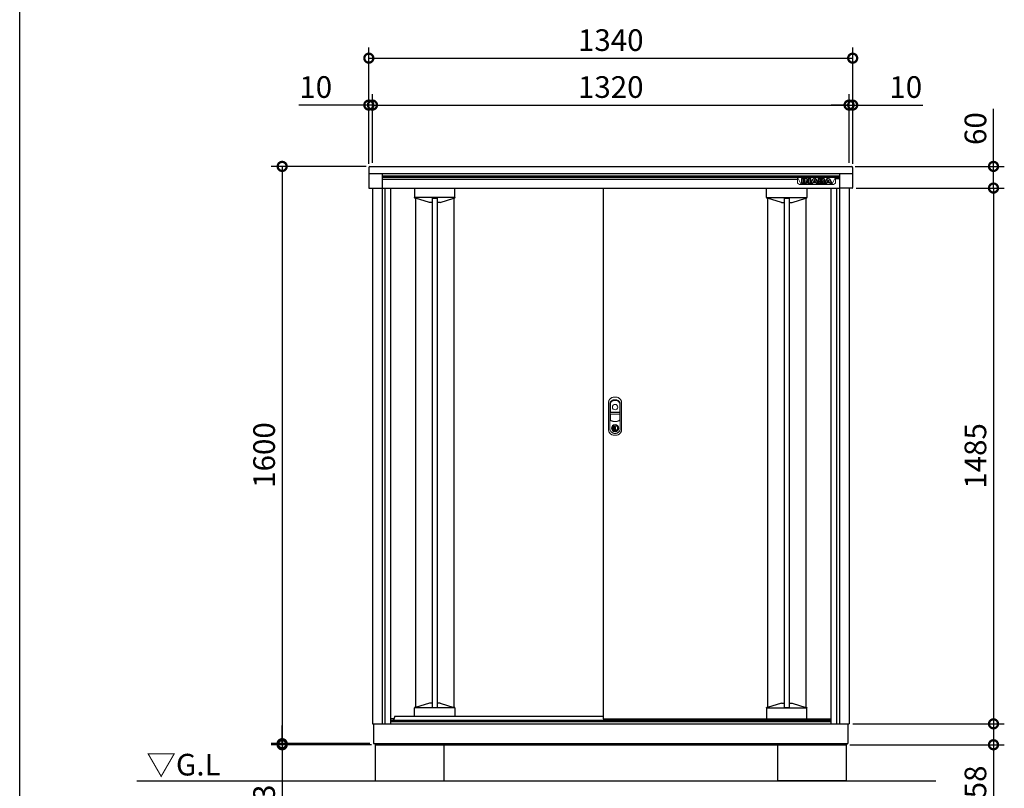
# Model space of a CAD drawing. Extents: x 70 to 8115, y 43 to 5713.
# Drawn here: x 70 to 2797, y 2027 to 4157 of the extents above; entities that cross this region are included whole.
import ezdxf

# ---------------------------------------------------------------- set-up
doc = ezdxf.new("R2010")
doc.units = 0
doc.header["$LTSCALE"] = 20
doc.header["$PDMODE"] = 3
doc.header["$PDSIZE"] = 2
doc.layers.get('0').update_dxf_attribs({"linetype": 'CONTINUOUS'})
doc.layers.get('DEFPOINTS').update_dxf_attribs({"linetype": 'CONTINUOUS'})
for name, color, linetype in [('仕様書枠', 230, 'CONTINUOUS'), ('寸法', 4, 'CONTINUOUS'), ('細線', 5, 'CONTINUOUS'), ('部品', 7, 'CONTINUOUS'), ('部品1', 7, 'CONTINUOUS'), ('Ｇ．Ｌ', 30, 'CONTINUOUS')]:
    doc.layers.add(name, color=color, linetype=linetype)
doc.styles.add('STYLE1', font='isocp.shx', dxfattribs={"bigfont": 'bigfont.shx'})
doc.styles.add('STYLE2', font='MS PGothic.ttf')
doc.dimstyles.new('INABA_S20G', dxfattribs={"dimscale": 20, "dimtxt": 3, "dimasz": 2.5, "dimexe": 1.5, "dimexo": 0.5, "dimgap": 1, "dimtad": 3, "dimdec": 1, "dimdsep": 46, "dimtxsty": 'STYLE1', "dimblk1": 'DOTSMALL', "dimblk2": 'DOTSMALL', "dimsah": 1, "dimcen": 0, "dimclrt": 7, "dimadec": 0, "dimazin": 0, "dimtfac": 1, "dimtdec": 4, "dimtix": 1, "dimtmove": 0, "dimatfit": 3, "dimldrblk": 'DOTSMALL', "dimfxl": 1, "dimtolj": 1, "dimtzin": 0, "dimarcsym": 0})

# ---------------------------------------------------------------- blocks, each defined once
blk = doc.blocks.new('_DOTSMALL')
at = {"color": 0, "linetype": 'ByBlock', "ltscale": 50, "const_width": 0.5}
blk.add_lwpolyline([(-0.0625, 0, 1), (0.0625, 0, 1)], format="xyb", close=True, dxfattribs=at)
blk = doc.blocks.new('*D48')
at = {"layer": 'DEFPOINTS', "color": 0, "linetype": 'Continuous', "ltscale": 2}
for p in [(2376.9, 4050.4), (1036.9, 3747.4), (2376.9, 3747.4)]:
    blk.add_point(p, dxfattribs=at)
at = {"layer": '寸法', "color": 0, "linetype": 'Continuous', "lineweight": -2, "ltscale": 2}
for p, q in [((1036.9, 3757.4), (1036.9, 4080.4)), ((2376.9, 3757.4), (2376.9, 4080.4)), ((1036.9, 4050.4), (2376.9, 4050.4))]:
    blk.add_line(p, q, dxfattribs=at)
at = {"layer": '寸法', "color": 0, "linetype": 'Continuous', "lineweight": -2, "ltscale": 2, "xscale": 50, "yscale": 50, "zscale": 50, "rotation": 180}
blk.add_blockref('_DOTSMALL', (1036.9, 4050.4), dxfattribs=at)
at = {"layer": '寸法', "color": 0, "linetype": 'Continuous', "lineweight": -2, "ltscale": 2, "xscale": 50, "yscale": 50, "zscale": 50}
blk.add_blockref('_DOTSMALL', (2376.9, 4050.4), dxfattribs=at)
at = {"layer": '寸法', "color": 7, "linetype": 'Continuous', "lineweight": -3, "ltscale": 2, "insert": (1706.9, 4100.4), "char_height": 60, "attachment_point": 5, "style": 'STYLE1'}
blk.add_mtext('\\A1;1340', dxfattribs=at)
blk = doc.blocks.new('*D49')
at = {"layer": 'DEFPOINTS', "color": 0, "linetype": 'Continuous', "ltscale": 2}
for p in [(1046.9, 3920.4), (1036.9, 3747.4), (1046.9, 3750.4)]:
    blk.add_point(p, dxfattribs=at)
at = {"layer": '寸法', "color": 0, "linetype": 'Continuous', "lineweight": -2, "ltscale": 2}
for p, q in [((1036.9, 3757.4), (1036.9, 3950.4)), ((1046.9, 3760.4), (1046.9, 3950.4)), ((1036.9, 3920.4), (842.8, 3920.4)), ((1046.9, 3920.4), (1036.9, 3920.4)), ((1046.9, 3920.4), (1096.9, 3920.4))]:
    blk.add_line(p, q, dxfattribs=at)
at = {"layer": '寸法', "color": 0, "linetype": 'Continuous', "lineweight": -2, "ltscale": 2, "xscale": 50, "yscale": 50, "zscale": 50}
blk.add_blockref('_DOTSMALL', (1036.9, 3920.4), dxfattribs=at)
at = {"layer": '寸法', "color": 0, "linetype": 'Continuous', "lineweight": -2, "ltscale": 2, "xscale": 50, "yscale": 50, "zscale": 50, "rotation": 180}
blk.add_blockref('_DOTSMALL', (1046.9, 3920.4), dxfattribs=at)
at = {"layer": '寸法', "color": 7, "linetype": 'Continuous', "lineweight": -3, "ltscale": 2, "insert": (889.8, 3970.4), "char_height": 60, "attachment_point": 5, "style": 'STYLE1'}
blk.add_mtext('\\A1;10', dxfattribs=at)
blk = doc.blocks.new('*D50')
at = {"layer": 'DEFPOINTS', "color": 0, "linetype": 'Continuous', "ltscale": 2}
for p in [(2366.9, 3920.4), (2366.9, 3750.4), (2376.9, 3747.4)]:
    blk.add_point(p, dxfattribs=at)
at = {"layer": '寸法', "color": 0, "linetype": 'Continuous', "lineweight": -2, "ltscale": 2}
for p, q in [((2366.9, 3760.4), (2366.9, 3950.4)), ((2376.9, 3757.4), (2376.9, 3950.4)), ((2366.9, 3920.4), (2316.9, 3920.4)), ((2366.9, 3920.4), (2376.9, 3920.4)), ((2376.9, 3920.4), (2570.9, 3920.4))]:
    blk.add_line(p, q, dxfattribs=at)
at = {"layer": '寸法', "color": 0, "linetype": 'Continuous', "lineweight": -2, "ltscale": 2, "xscale": 50, "yscale": 50, "zscale": 50}
blk.add_blockref('_DOTSMALL', (2366.9, 3920.4), dxfattribs=at)
at = {"layer": '寸法', "color": 0, "linetype": 'Continuous', "lineweight": -2, "ltscale": 2, "xscale": 50, "yscale": 50, "zscale": 50, "rotation": 180}
blk.add_blockref('_DOTSMALL', (2376.9, 3920.4), dxfattribs=at)
at = {"layer": '寸法', "color": 7, "linetype": 'Continuous', "lineweight": -3, "ltscale": 2, "insert": (2523.9, 3970.4), "char_height": 60, "attachment_point": 5, "style": 'STYLE1'}
blk.add_mtext('\\A1;10', dxfattribs=at)
blk = doc.blocks.new('*D51')
at = {"layer": 'DEFPOINTS', "color": 0, "linetype": 'Continuous', "ltscale": 2}
for p in [(2366.9, 3920.4), (1046.9, 3750.4), (2366.9, 3750.4)]:
    blk.add_point(p, dxfattribs=at)
at = {"layer": '寸法', "color": 0, "linetype": 'Continuous', "lineweight": -2, "ltscale": 2}
for p, q in [((1046.9, 3760.4), (1046.9, 3950.4)), ((2366.9, 3760.4), (2366.9, 3950.4)), ((1046.9, 3920.4), (2366.9, 3920.4))]:
    blk.add_line(p, q, dxfattribs=at)
at = {"layer": '寸法', "color": 0, "linetype": 'Continuous', "lineweight": -2, "ltscale": 2, "xscale": 50, "yscale": 50, "zscale": 50, "rotation": 180}
blk.add_blockref('_DOTSMALL', (1046.9, 3920.4), dxfattribs=at)
at = {"layer": '寸法', "color": 0, "linetype": 'Continuous', "lineweight": -2, "ltscale": 2, "xscale": 50, "yscale": 50, "zscale": 50}
blk.add_blockref('_DOTSMALL', (2366.9, 3920.4), dxfattribs=at)
at = {"layer": '寸法', "color": 7, "linetype": 'Continuous', "lineweight": -3, "ltscale": 2, "insert": (1706.9, 3970.4), "char_height": 60, "attachment_point": 5, "style": 'STYLE1'}
blk.add_mtext('\\A1;1320', dxfattribs=at)
blk = doc.blocks.new('*D52')
at = {"layer": 'DEFPOINTS', "color": 0, "linetype": 'Continuous', "ltscale": 2}
for p in [(1039.9, 3750.4), (796.9, 2150.4), (1049.9, 2150.4)]:
    blk.add_point(p, dxfattribs=at)
at = {"layer": '寸法', "color": 0, "linetype": 'Continuous', "lineweight": -2, "ltscale": 2}
for p, q in [((1029.9, 3750.4), (766.9, 3750.4)), ((796.9, 3750.4), (796.9, 2150.4)), ((1039.9, 2150.4), (766.9, 2150.4))]:
    blk.add_line(p, q, dxfattribs=at)
at = {"layer": '寸法', "color": 0, "linetype": 'Continuous', "lineweight": -2, "ltscale": 2, "xscale": 50, "yscale": 50, "zscale": 50}
for p, rotation in [((796.9, 3750.4), 90), ((796.9, 2150.4), 270)]:
    blk.add_blockref('_DOTSMALL', p, dxfattribs=dict(at, rotation=rotation))
at = {"layer": '寸法', "color": 7, "linetype": 'Continuous', "lineweight": -3, "ltscale": 2, "insert": (746.9, 2950.4), "char_height": 60, "attachment_point": 5, "rotation": 90, "style": 'STYLE1'}
blk.add_mtext('\\A1;1600', dxfattribs=at)
blk = doc.blocks.new('*D53')
at = {"layer": 'DEFPOINTS', "color": 0, "linetype": 'Continuous', "ltscale": 2}
for p in [(796.9, 2147.4), (1049.9, 2150.4), (1054.4, 2147.4)]:
    blk.add_point(p, dxfattribs=at)
at = {"layer": '寸法', "color": 0, "linetype": 'Continuous', "lineweight": -2, "ltscale": 2}
for p, q in [((796.9, 2150.4), (796.9, 2200.4)), ((1039.9, 2150.4), (766.9, 2150.4)), ((1044.4, 2147.4), (766.9, 2147.4)), ((796.9, 2150.4), (796.9, 2147.4)), ((796.9, 2147.4), (796.9, 1980.9))]:
    blk.add_line(p, q, dxfattribs=at)
at = {"layer": '寸法', "color": 0, "linetype": 'Continuous', "lineweight": -2, "ltscale": 2, "xscale": 50, "yscale": 50, "zscale": 50}
for p, rotation in [((796.9, 2150.4), 270), ((796.9, 2147.4), 90)]:
    blk.add_blockref('_DOTSMALL', p, dxfattribs=dict(at, rotation=rotation))
at = {"layer": '寸法', "color": 7, "linetype": 'Continuous', "lineweight": -3, "ltscale": 2, "insert": (746.9, 2014.2), "char_height": 60, "attachment_point": 5, "rotation": 90, "style": 'STYLE1'}
blk.add_mtext('\\A1;3', dxfattribs=at)
blk = doc.blocks.new('*D54')
at = {"layer": 'DEFPOINTS', "color": 0, "linetype": 'Continuous', "ltscale": 2}
for p in [(2373.9, 3750.4), (2376.7, 3690.4), (2766.9, 3690.4)]:
    blk.add_point(p, dxfattribs=at)
at = {"layer": '寸法', "color": 0, "linetype": 'Continuous', "lineweight": -2, "ltscale": 2}
for p, q in [((2766.9, 3750.4), (2766.9, 3910)), ((2383.9, 3750.4), (2796.9, 3750.4)), ((2766.9, 3690.4), (2766.9, 3750.4)), ((2386.7, 3690.4), (2796.9, 3690.4))]:
    blk.add_line(p, q, dxfattribs=at)
at = {"layer": '寸法', "color": 0, "linetype": 'Continuous', "lineweight": -2, "ltscale": 2, "xscale": 50, "yscale": 50, "zscale": 50}
for p, rotation in [((2766.9, 3750.4), 90), ((2766.9, 3690.4), 270)]:
    blk.add_blockref('_DOTSMALL', p, dxfattribs=dict(at, rotation=rotation))
at = {"layer": '寸法', "color": 7, "linetype": 'Continuous', "lineweight": -3, "ltscale": 2, "insert": (2716.9, 3855.2), "char_height": 60, "attachment_point": 5, "rotation": 90, "style": 'STYLE1'}
blk.add_mtext('\\A1;60', dxfattribs=at)
blk = doc.blocks.new('*D55')
at = {"layer": 'DEFPOINTS', "color": 0, "linetype": 'Continuous', "ltscale": 2}
for p in [(2376.7, 3690.4), (2366.9, 2205.4), (2766.9, 2205.4)]:
    blk.add_point(p, dxfattribs=at)
at = {"layer": '寸法', "color": 0, "linetype": 'Continuous', "lineweight": -2, "ltscale": 2}
for p, q in [((2386.7, 3690.4), (2796.9, 3690.4)), ((2766.9, 3690.4), (2766.9, 2205.4)), ((2376.9, 2205.4), (2796.9, 2205.4))]:
    blk.add_line(p, q, dxfattribs=at)
at = {"layer": '寸法', "color": 0, "linetype": 'Continuous', "lineweight": -2, "ltscale": 2, "xscale": 50, "yscale": 50, "zscale": 50}
for p, rotation in [((2766.9, 3690.4), 90), ((2766.9, 2205.4), 270)]:
    blk.add_blockref('_DOTSMALL', p, dxfattribs=dict(at, rotation=rotation))
at = {"layer": '寸法', "color": 7, "linetype": 'Continuous', "lineweight": -3, "ltscale": 2, "insert": (2716.9, 2947.9), "char_height": 60, "attachment_point": 5, "rotation": 90, "style": 'STYLE1'}
blk.add_mtext('\\A1;1485', dxfattribs=at)
blk = doc.blocks.new('*D56')
at = {"layer": 'DEFPOINTS', "color": 0, "linetype": 'Continuous', "ltscale": 2}
for p in [(2366.9, 2205.4), (2359.4, 2147.4), (2766.9, 2147.4)]:
    blk.add_point(p, dxfattribs=at)
at = {"layer": '寸法', "color": 0, "linetype": 'Continuous', "lineweight": -2, "ltscale": 2}
for p, q in [((2376.9, 2205.4), (2796.9, 2205.4)), ((2766.9, 2205.4), (2766.9, 2147.4)), ((2369.4, 2147.4), (2796.9, 2147.4)), ((2766.9, 2147.4), (2766.9, 1991.4))]:
    blk.add_line(p, q, dxfattribs=at)
at = {"layer": '寸法', "color": 0, "linetype": 'Continuous', "lineweight": -2, "ltscale": 2, "xscale": 50, "yscale": 50, "zscale": 50}
for p, rotation in [((2766.9, 2205.4), 90), ((2766.9, 2147.4), 270)]:
    blk.add_blockref('_DOTSMALL', p, dxfattribs=dict(at, rotation=rotation))
at = {"layer": '寸法', "color": 7, "linetype": 'Continuous', "lineweight": -3, "ltscale": 2, "insert": (2716.9, 2044.4), "char_height": 60, "attachment_point": 5, "rotation": 90, "style": 'STYLE1'}
blk.add_mtext('\\A1;58', dxfattribs=at)

msp = doc.modelspace()

# ---------------------------------------------------------------- linework, layer by layer
at = {"layer": '仕様書枠', "ltscale": 50}
msp.add_line((70, 152), (70, 5704.8), dxfattribs=at)
at = {"layer": '寸法', "color": 0}
for p, q in [((1036.86, 3747.4), (1036.86, 3730.4)), ((1039.86, 3750.4), (2373.86, 3750.4)), ((2376.86, 3747.4), (2376.86, 3730.4)), ((1036.86, 3730.4), (2376.86, 3730.4)), ((1036.86, 3730.4), (1036.86, 3691.5)), ((1073.46, 3730.4), (1073.46, 3690)), ((2340.26, 3730.4), (2340.26, 3690)), ((2376.86, 3730.4), (2376.86, 3691.5)), ((1038.36, 3690), (1073.46, 3690)), ((2375.36, 3690), (2340.26, 3690)), ((1106.64, 2218.9), (1096.86, 2218.9))]:
    msp.add_line(p, q, dxfattribs=at)
for centre, radius, start, end in [((1039.86, 3747.4), 3, 90, 180), ((2373.86, 3747.4), 3, 0, 90), ((1038.36, 3691.5), 1.5, 180, 270), ((2375.36, 3691.5), 1.5, 270, 0)]:
    msp.add_arc(centre, radius, start, end, dxfattribs=at)
at = {"layer": '細線'}
for p, q in [((1073.46, 3723.9), (2340.26, 3723.9)), ((1073.46, 3720.45), (2340.26, 3720.45)), ((1073.46, 3715.09), (2224.46, 3715.09)), ((2235.96, 3703.37), (2235.96, 3717.28)), ((2236.56, 3717.88), (2241.38, 3717.88)), ((2236.76, 3703.57), (2236.76, 3717.08)), ((2236.76, 3717.08), (2241.18, 3717.08)), ((2241.18, 3717.08), (2241.18, 3703.57)), ((2241.98, 3717.28), (2241.98, 3703.37)), ((2243.19, 3703.37), (2243.19, 3717.28)), ((2243.79, 3717.88), (2246.45, 3717.88)), ((2243.99, 3703.57), (2243.99, 3717.08)), ((2243.99, 3717.08), (2246.45, 3717.08)), ((2248.41, 3710.42), (2248.41, 3703.57)), ((2249.17, 3715.77), (2254.56, 3709.08)), ((2253.77, 3704), (2249.21, 3709.83)), ((2249.21, 3709.83), (2249.21, 3703.37)), ((2254.4, 3704.5), (2249.48, 3710.78)), ((2249.79, 3716.28), (2254.89, 3709.96)), ((2254.89, 3709.96), (2254.89, 3717.28)), ((2255.49, 3717.88), (2259.85, 3717.88)), ((2255.69, 3717.08), (2259.65, 3717.08)), ((2255.69, 3709.47), (2255.69, 3717.08)), ((2259.65, 3717.08), (2259.65, 3703.57)), ((2260.45, 3717.28), (2260.45, 3703.37)), ((2260.59, 3703.65), (2267.04, 3716.06)), ((2261.45, 3703.57), (2267.75, 3715.69)), ((2270.41, 3712.65), (2268.5, 3708.72)), ((2268.5, 3708.72), (2273.56, 3708.72)), ((2271.04, 3712.12), (2269.78, 3709.52)), ((2269.78, 3709.52), (2272.28, 3709.52)), ((2272.28, 3709.52), (2271.04, 3712.12)), ((2273.56, 3708.72), (2271.67, 3712.65)), ((2274.32, 3715.69), (2280.61, 3703.57)), ((2275.03, 3716.06), (2281.15, 3704.28)), ((2281.15, 3717.28), (2281.15, 3704.28)), ((2294.46, 3717.88), (2281.75, 3717.88)), ((2281.95, 3717.08), (2281.95, 3703.57)), ((2294.46, 3717.08), (2281.95, 3717.08)), ((2286.37, 3714.54), (2291.87, 3714.54)), ((2286.37, 3711.82), (2286.37, 3714.54)), ((2291.87, 3711.82), (2286.37, 3711.82)), ((2286.37, 3709.11), (2291.7, 3709.11)), ((2286.37, 3706.26), (2286.37, 3709.11)), ((2287.17, 3713.74), (2291.87, 3713.74)), ((2287.17, 3712.62), (2287.17, 3713.74)), ((2291.87, 3712.62), (2287.17, 3712.62)), ((2292.54, 3713.49), (2292.54, 3712.87)), ((2293.34, 3713.49), (2293.34, 3712.87)), ((2297.95, 3712.64), (2297.95, 3714.51)), ((2298.67, 3703.65), (2305.12, 3716.06)), ((2298.75, 3712.59), (2298.75, 3714.51)), ((2299.53, 3703.57), (2305.83, 3715.69)), ((2308.48, 3712.65), (2306.58, 3708.72)), ((2306.58, 3708.72), (2311.63, 3708.72)), ((2309.11, 3712.12), (2307.86, 3709.52)), ((2307.86, 3709.52), (2310.36, 3709.52)), ((2310.36, 3709.52), (2309.11, 3712.12)), ((2311.63, 3708.72), (2309.74, 3712.65)), ((2312.4, 3715.69), (2318.69, 3703.57)), ((2313.11, 3716.06), (2319.55, 3703.65)), ((2340.26, 3715.62), (2329.46, 3715.62)), ((1081.66, 3690.4), (1081.66, 2205.4)), ((1163.36, 3690.4), (1163.36, 3663.86)), ((1275.36, 3664.99), (1275.36, 3690.4)), ((2138.36, 3664.99), (2138.36, 3690.4)), ((2241.38, 3702.77), (2236.56, 3702.77)), ((2241.18, 3703.57), (2236.76, 3703.57)), ((2241.38, 3702.77), (2243.79, 3702.77)), ((2241.98, 3706.77), (2243.19, 3706.77)), ((2248.61, 3702.77), (2243.79, 3702.77)), ((2248.41, 3703.57), (2243.99, 3703.57)), ((2250.36, 3690.4), (2250.36, 3663.86)), ((2259.65, 3703.57), (2256.29, 3703.57)), ((2259.85, 3702.77), (2256.29, 3702.77)), ((2259.85, 3702.77), (2261.12, 3702.77)), ((2260.45, 3706.77), (2262.22, 3706.77)), ((2266.19, 3702.77), (2261.12, 3702.77)), ((2266.06, 3703.57), (2261.45, 3703.57)), ((2267.25, 3706.05), (2266.06, 3703.57)), ((2267.75, 3705.25), (2266.73, 3703.11)), ((2274.82, 3706.05), (2267.25, 3706.05)), ((2274.32, 3705.25), (2267.75, 3705.25)), ((2275.34, 3703.11), (2274.32, 3705.25)), ((2276.01, 3703.57), (2274.82, 3706.05)), ((2280.94, 3702.77), (2275.89, 3702.77)), ((2280.61, 3703.57), (2276.01, 3703.57)), ((2281.15, 3706.77), (2279.85, 3706.77)), ((2281.75, 3702.77), (2280.94, 3702.77)), ((2281.75, 3702.77), (2294.94, 3702.77)), ((2281.95, 3703.57), (2294.94, 3703.57)), ((2292.64, 3706.26), (2286.37, 3706.26)), ((2287.17, 3708.31), (2291.7, 3708.31)), ((2287.17, 3707.06), (2287.17, 3708.31)), ((2292.64, 3707.06), (2287.17, 3707.06)), ((2294.94, 3702.77), (2299.2, 3702.77)), ((2298.42, 3706.14), (2298.42, 3708.17)), ((2304.26, 3702.77), (2299.2, 3702.77)), ((2299.22, 3706.14), (2299.22, 3708.23)), ((2299.22, 3706.77), (2300.29, 3706.77)), ((2304.14, 3703.57), (2299.53, 3703.57)), ((2305.33, 3706.05), (2304.14, 3703.57)), ((2305.83, 3705.25), (2304.8, 3703.11)), ((2312.9, 3706.05), (2305.33, 3706.05)), ((2312.4, 3705.25), (2305.83, 3705.25)), ((2313.42, 3703.11), (2312.4, 3705.25)), ((2314.09, 3703.57), (2312.9, 3706.05)), ((2319.02, 3702.77), (2313.96, 3702.77)), ((2318.69, 3703.57), (2314.08, 3703.57)), ((2332.06, 3690.4), (2332.06, 2205.4)), ((1275.35, 3663.8), (1163.36, 3663.8)), ((1166.36, 3662.57), (1164.36, 3662.57)), ((1166.36, 3662.57), (1166.36, 2250.63)), ((1204.68, 3650.32), (1166.36, 3662.57)), ((1212.56, 3662.73), (1212.56, 2250.47)), ((1212.56, 3662.73), (1226.16, 3662.73)), ((1226.16, 3662.73), (1226.16, 2250.47)), ((1234.03, 3650.32), (1272.36, 3662.57)), ((1272.36, 3662.57), (1272.36, 2250.63)), ((1272.36, 3662.57), (1274.36, 3662.57)), ((1275.36, 3663.86), (1275.36, 3664.99)), ((2138.36, 3663.86), (2138.36, 3664.99)), ((2138.36, 3663.8), (2250.35, 3663.8)), ((2141.36, 3662.57), (2139.36, 3662.57)), ((2141.36, 3662.57), (2141.36, 2250.63)), ((2179.68, 3650.32), (2141.36, 3662.57)), ((2187.56, 3662.73), (2187.56, 2250.47)), ((2187.56, 3662.73), (2201.16, 3662.73)), ((2201.16, 3662.73), (2201.16, 2250.47)), ((2209.03, 3650.32), (2247.36, 3662.57)), ((2247.36, 3662.57), (2247.36, 2250.63)), ((2247.36, 3662.57), (2249.36, 3662.57)), ((1212.56, 3650.26), (1205.04, 3650.26)), ((1233.67, 3650.26), (1226.16, 3650.26)), ((2180.04, 3650.26), (2187.56, 3650.26)), ((2201.16, 3650.26), (2208.67, 3650.26)), ((1275.35, 2249.4), (1163.36, 2249.4)), ((1163.36, 2226.3), (1163.36, 2249.33)), ((1166.36, 2250.63), (1164.36, 2250.63)), ((1204.68, 2262.88), (1166.36, 2250.63)), ((1212.56, 2262.94), (1205.04, 2262.94)), ((1212.56, 2250.47), (1226.16, 2250.47)), ((1233.67, 2262.94), (1226.16, 2262.94)), ((1234.03, 2262.88), (1272.36, 2250.63)), ((1272.36, 2250.63), (1274.36, 2250.63)), ((1275.36, 2249.33), (1275.36, 2248.21)), ((1275.36, 2248.21), (1275.36, 2226.3)), ((2138.36, 2249.4), (2250.35, 2249.4)), ((2138.36, 2249.33), (2138.36, 2248.21)), ((2138.36, 2248.21), (2138.36, 2219.4)), ((2141.36, 2250.63), (2139.36, 2250.63)), ((2179.68, 2262.88), (2141.36, 2250.63)), ((2180.04, 2262.94), (2187.56, 2262.94)), ((2187.56, 2250.47), (2201.16, 2250.47)), ((2201.16, 2262.94), (2208.67, 2262.94)), ((2209.03, 2262.88), (2247.36, 2250.63)), ((2247.36, 2250.63), (2249.36, 2250.63)), ((2250.36, 2223.89), (2250.36, 2249.33)), ((2138.86, 2218.9), (2139.36, 2218.9)), ((2139.36, 2218.9), (2249.36, 2218.9)), ((2249.36, 2218.9), (2249.86, 2218.9)), ((2250.36, 2219.4), (2250.36, 2223.89))]:
    msp.add_line(p, q, dxfattribs=at)
at = {"layer": '細線', "linetype": 'Continuous', "lineweight": 15}
for p, q in [((2224.46, 3720.28), (2224.46, 3715.62)), ((2234.27, 3700.38), (2224.46, 3720.28)), ((2329.46, 3720.28), (2224.46, 3720.28)), ((2224.46, 3715.62), (2224.46, 3703.73)), ((2329.46, 3720.28), (2319.64, 3700.38)), ((2329.46, 3720.28), (2329.46, 3715.62)), ((2329.46, 3703.73), (2329.46, 3715.62)), ((2229.91, 3699.9), (2224.46, 3703.73)), ((2229.91, 3699.9), (2234.27, 3700.38)), ((2324, 3699.9), (2229.91, 3699.9)), ((2319.64, 3700.38), (2234.27, 3700.38)), ((2319.64, 3700.38), (2324, 3699.9)), ((2329.46, 3703.73), (2324, 3699.9)), ((1705.41, 3091.95), (1705.41, 3048.74)), ((1706.01, 3070.2), (1706.01, 3091.89)), ((1731.71, 3091.89), (1731.71, 3070.2)), ((1732.31, 3048.74), (1732.31, 3091.95)), ((1706.01, 3048.83), (1706.01, 3062.3)), ((1730.86, 3068.6), (1706.86, 3068.6)), ((1706.86, 3063.9), (1730.86, 3063.9)), ((1730.71, 3069.2), (1707.01, 3069.2)), ((1707.01, 3063.3), (1730.71, 3063.3)), ((1731.71, 3062.3), (1731.71, 3048.83)), ((1714.56, 3031.56), (1714.56, 3033.14)), ((1715.36, 3031.56), (1714.56, 3031.56)), ((1715.36, 3033.51), (1715.36, 3031.56)), ((1720.13, 3029.77), (1717.58, 3029.77)), ((1717.58, 3029.77), (1717.58, 3029.76)), ((1717.58, 3020.57), (1717.58, 3029.33)), ((1717.76, 3029.77), (1717.76, 3020.12)), ((1720.13, 3020.12), (1720.13, 3029.77)), ((1722.36, 3031.56), (1722.36, 3033.51)), ((1722.36, 3031.56), (1723.16, 3031.56)), ((1723.16, 3033.14), (1723.16, 3031.56)), ((1717.58, 3020.13), (1717.58, 3020.12)), ((1717.58, 3020.12), (1720.13, 3020.12))]:
    msp.add_line(p, q, dxfattribs=at)
at = {"layer": '細線', "color": 0}
for p, q in [((1073.46, 3690.4), (2340.26, 3690.4)), ((1096.86, 3690.4), (1096.86, 2205.4)), ((2316.86, 3690.4), (2316.86, 2205.4)), ((1096.86, 2215.4), (2316.86, 2215.4)), ((1096.86, 2211.4), (2316.86, 2211.4)), ((1109.36, 2226.3), (1105.36, 2215.4)), ((1109.36, 2226.3), (1686.36, 2226.3))]:
    msp.add_line(p, q, dxfattribs=at)
at = {"layer": '細線', "linetype": 'Continuous', "lineweight": 15, "flags": 128}
for points in [[(1714.92, 3030.74), (1714.91, 3030.75), (1714.88, 3030.79), (1714.84, 3030.85), (1714.79, 3030.93), (1714.72, 3031.03), (1714.64, 3031.15), (1714.56, 3031.27), (1714.47, 3031.4)], [(1715.36, 3031.94), (1715.39, 3031.95), (1715.46, 3031.97)], [(1722.25, 3031.97), (1722.32, 3031.95), (1722.36, 3031.94)], [(1722.79, 3030.74), (1722.8, 3030.75), (1722.83, 3030.79), (1722.87, 3030.85), (1722.92, 3030.93), (1722.99, 3031.03), (1723.07, 3031.15), (1723.15, 3031.27), (1723.24, 3031.4)]]:
    msp.add_lwpolyline(points, dxfattribs=at)
at = {"layer": '細線', "linetype": 'Continuous', "lineweight": 15}
for centre, radius in [((1718.86, 3083.2), 7.5), ((1718.86, 3024.95), 10.05)]:
    msp.add_circle(centre, radius, dxfattribs=at)
at = {"layer": '細線'}
for centre, radius, start, end in [((2236.56, 3717.28), 0.6, 90, 180), ((2241.38, 3717.28), 0.6, 0, 90), ((2243.79, 3717.28), 0.6, 90, 180), ((2246.45, 3713.58), 4.3, 38.85337, 90), ((2246.45, 3713.58), 3.5, 38.85337, 90), ((2249.01, 3710.42), 0.6, 38.00708, 180), ((2255.06, 3709.47), 0.63, 218.85337, 0), ((2255.49, 3717.28), 0.6, 90, 180), ((2259.85, 3717.28), 0.6, 0, 90), ((2271.04, 3713.98), 4.5, 27.44805, 152.53134), ((2271.04, 3713.98), 3.7, 27.44805, 152.53134), ((2271.04, 3712.35), 0.7, 25.71215, 154.16947), ((2281.75, 3717.28), 0.6, 90, 180), ((2295.45, 3712.78), 2.5, 294.32397, 356.7508), ((2295.83, 3707.99), 2.6, 4.04957, 75.43974), ((2295.45, 3712.78), 3.3, 319.4474, 356.7508), ((2295.83, 3707.99), 3.4, 4.04957, 51.18239), ((2309.11, 3713.98), 4.5, 27.44805, 152.53134), ((2309.11, 3713.98), 3.7, 27.44805, 152.53134), ((2309.11, 3712.35), 0.7, 25.71215, 154.16947), ((2236.56, 3703.37), 0.6, 180, 270), ((2241.38, 3703.37), 0.6, 270, 0), ((2243.79, 3703.37), 0.6, 180, 270), ((2248.61, 3703.37), 0.6, 270, 0), ((2256.29, 3705.97), 3.2, 218.00708, 270), ((2256.29, 3705.97), 2.4, 218.00708, 270), ((2259.85, 3703.37), 0.6, 270, 0), ((2261.12, 3703.37), 0.6, 152.53134, 270), ((2266.19, 3703.37), 0.6, 270, 334.37414), ((2275.89, 3703.37), 0.6, 205.62586, 270), ((2291.31, 3707.37), 2, 358.27356, 12.6977), ((2291.31, 3707.37), 2.8, 358.27356, 12.6977), ((2299.2, 3703.37), 0.6, 152.53134, 270), ((2304.26, 3703.37), 0.6, 270, 334.37414), ((2313.96, 3703.37), 0.6, 205.62586, 270), ((2319.02, 3703.37), 0.6, 270, 27.44805), ((2138.86, 2219.4), 0.5, 180, 270), ((2249.86, 2219.4), 0.5, 270, 0)]:
    msp.add_arc(centre, radius, start, end, dxfattribs=at)
at = {"layer": '細線', "linetype": 'Continuous', "lineweight": 15}
for centre, radius, start, end in [((1713.86, 3091.95), 8.45, 135.58469, 180), ((1714.01, 3091.89), 8, 135.07479, 180), ((1718.86, 3087.05), 15.45, 44.41531, 135.58469), ((1718.86, 3087.05), 14.85, 44.92521, 135.07479), ((1723.71, 3091.89), 8, 0, 44.92521), ((1723.86, 3091.95), 8.45, 0, 44.41531), ((1706.86, 3070.05), 1.45, 180, 270), ((1706.86, 3062.45), 1.45, 90, 180), ((1707.01, 3070.2), 1, 180, 270), ((1707.01, 3062.3), 1, 90, 180), ((1730.71, 3070.2), 1, 270, 0), ((1730.71, 3062.3), 1, 0, 90), ((1730.86, 3070.05), 1.45, 270, 0), ((1730.86, 3062.45), 1.45, 0, 90), ((1708.86, 3048.74), 3.45, 180, 244.22854), ((1709.01, 3048.83), 3, 180, 244.46438), ((1718.86, 3069.45), 26.45, 244.22854, 295.77146), ((1718.86, 3069.45), 25.85, 244.46438, 295.53562), ((1718.86, 3024.95), 9.25, 117.70148, 62.29852), ((1718.86, 3024.95), 7.8, 124.22887, 55.77113), ((1718.86, 3024.95), 7, 124.22887, 55.77113), ((1719.01, 3024.95), 4.6, 108.03419, 251.96581), ((1714.36, 3031.56), 0.2, 304.22887, 0), ((1718.86, 3024.95), 9.25, 62.29852, 117.70148), ((1714.36, 3031.56), 1, 304.22887, 0), ((1718.86, 3024.95), 7.8, 64.20292, 115.79708), ((1723.36, 3031.56), 1, 180, 235.77113), ((1723.36, 3031.56), 0.2, 180, 235.77113), ((1728.71, 3048.83), 3, 295.53562, 0), ((1728.86, 3048.74), 3.45, 295.77146, 0)]:
    msp.add_arc(centre, radius, start, end, dxfattribs=at)
at = {"layer": '細線'}
for centre, major_axis, ratio, start_param, end_param in [((2291.7, 3707.84), (-2.36, 0), 0.5384615, 3.2623274, 4.712389), ((2291.87, 3713.49), (-1.47, 0), 0.7182131, 3.1415927, 4.712389), ((2291.87, 3712.87), (1.47, 0), 0.7182131, 4.712389, 6.2831853), ((2294.46, 3714.51), (-3.49, 0), 0.7355491, 3.1415927, 4.712389), ((2292.64, 3707.31), (1.46, 0), 0.7206897, 4.712389, 6.2614663), ((2294.94, 3706.14), (3.49, 0), 0.7355491, 4.712389, 6.2831853), ((2139.36, 3663.86), (0, -1.29), 0.7730734, 4.7889636, 6.2831853), ((2249.36, 3663.86), (0, -1.29), 0.7730734, 0, 1.4942217), ((2180.04, 3651.08), (-1, 0), 0.8205128, 1.1992785, 1.5707963), ((2208.67, 3651.08), (-1, 0), 0.8205128, 1.5707963, 1.9423142), ((1164.36, 2249.34), (0, 1.29), 0.7730734, 0, 1.4942217), ((1205.04, 2262.12), (1, 0), 0.8205128, 1.5707963, 1.9423142), ((1233.67, 2262.12), (1, 0), 0.8205128, 1.1992785, 1.5707963), ((1274.36, 2249.34), (0, 1.29), 0.7730734, 4.7889636, 6.2831853)]:
    msp.add_ellipse(centre, major_axis=major_axis, ratio=ratio, start_param=start_param, end_param=end_param, dxfattribs=at)
at = {"layer": '細線', "extrusion": (0, 0, -1)}
for centre, major_axis, ratio, start_param, end_param in [((1164.36, 3663.86), (0, -1.29), 0.7730734, 0, 1.4942217), ((1274.36, 3663.86), (0, -1.29), 0.7730734, 4.7889636, 6.2831853), ((1205.04, 3651.08), (1, 0), 0.8205128, 1.5707963, 1.9423142), ((1233.67, 3651.08), (1, 0), 0.8205128, 1.1992785, 1.5707963), ((2139.36, 2249.34), (0, 1.29), 0.7730734, 4.7889636, 6.2831853), ((2180.04, 2262.12), (-1, 0), 0.8205128, 1.1992785, 1.5707963), ((2208.67, 2262.12), (-1, 0), 0.8205128, 1.5707963, 1.9423142), ((2249.36, 2249.34), (0, 1.29), 0.7730734, 0, 1.4942217)]:
    msp.add_ellipse(centre, major_axis=major_axis, ratio=ratio, start_param=start_param, end_param=end_param, dxfattribs=at)
at = {"layer": '細線'}
for points, knots in [([(2292.54, 3713.48), (2292.54, 3713.48), (2292.54, 3713.49), (2292.51, 3713.53), (2292.48, 3713.56), (2292.34, 3713.65), (2292.2, 3713.71), (2291.98, 3713.74), (2291.92, 3713.74), (2291.87, 3713.74)], [3.3445353, 3.3445353, 3.3445353, 3.3445353, 3.649357, 3.649357, 3.9541786, 3.9541786, 4.5373169, 4.5373169, 4.712389, 4.712389, 4.712389, 4.712389]), ([(2291.87, 3712.62), (2291.97, 3712.62), (2292.08, 3712.63), (2292.29, 3712.68), (2292.38, 3712.73), (2292.51, 3712.82), (2292.53, 3712.86), (2292.54, 3712.88), (2292.54, 3712.88), (2292.54, 3712.87)], [4.712389, 4.712389, 4.712389, 4.712389, 5.0557725, 5.0557725, 5.5076901, 5.5076901, 5.9596076, 5.9596076, 6.2831853, 6.2831853, 6.2831853, 6.2831853]), ([(2298.75, 3714.51), (2298.75, 3714.81), (2298.7, 3715.12), (2298.44, 3715.85), (2298.17, 3716.27), (2297.47, 3716.96), (2297.04, 3717.24), (2295.92, 3717.73), (2295.19, 3717.88), (2294.46, 3717.88)], [3.1415927, 3.1415927, 3.1415927, 3.1415927, 3.3889023, 3.3889023, 3.7818932, 3.7818932, 4.1748841, 4.1748841, 4.712389, 4.712389, 4.712389, 4.712389]), ([(2293.26, 3707.81), (2293.26, 3707.81), (2293.25, 3707.82), (2293.2, 3707.88), (2293.15, 3707.93), (2292.95, 3708.06), (2292.74, 3708.15), (2292.25, 3708.27), (2291.97, 3708.31), (2291.7, 3708.31)], [3.3555464, 3.3555464, 3.3555464, 3.3555464, 3.589482, 3.589482, 3.8234175, 3.8234175, 4.2823795, 4.2823795, 4.712389, 4.712389, 4.712389, 4.712389]), ([(2292.64, 3707.06), (2292.74, 3707.06), (2292.85, 3707.07), (2293.05, 3707.13), (2293.15, 3707.18), (2293.27, 3707.27), (2293.3, 3707.3), (2293.31, 3707.32), (2293.31, 3707.32), (2293.31, 3707.32)], [4.712389, 4.712389, 4.712389, 4.712389, 5.0562867, 5.0562867, 5.5090306, 5.5090306, 5.9617744, 5.9617744, 6.0853376, 6.0853376, 6.0853376, 6.0853376]), ([(2294.94, 3702.77), (2295.33, 3702.77), (2295.73, 3702.82), (2296.8, 3703.05), (2297.44, 3703.34), (2298.36, 3704.06), (2298.69, 3704.44), (2299.11, 3705.26), (2299.22, 3705.7), (2299.22, 3706.14)], [4.712389, 4.712389, 4.712389, 4.712389, 5.0052012, 5.0052012, 5.5263787, 5.5263787, 5.9230082, 5.9230082, 6.2831853, 6.2831853, 6.2831853, 6.2831853])]:
    msp.add_open_spline(points, degree=3, knots=knots, dxfattribs=at)
for points in [[(1163.36, 3663.86), (1163.36, 3663.83), (1163.36, 3663.8), (1163.36, 3663.76)], [(1275.35, 3663.76), (1275.35, 3663.8), (1275.36, 3663.83), (1275.36, 3663.86)], [(2138.36, 3663.76), (2138.36, 3663.8), (2138.36, 3663.83), (2138.36, 3663.86)], [(2250.36, 3663.86), (2250.36, 3663.83), (2250.35, 3663.8), (2250.35, 3663.76)], [(1163.36, 2249.33), (1163.36, 2249.37), (1163.36, 2249.4), (1163.36, 2249.44)], [(1275.35, 2249.44), (1275.35, 2249.4), (1275.36, 2249.37), (1275.36, 2249.33)], [(2138.36, 2249.44), (2138.36, 2249.4), (2138.36, 2249.37), (2138.36, 2249.33)], [(2250.36, 2249.33), (2250.36, 2249.37), (2250.35, 2249.4), (2250.35, 2249.44)]]:
    msp.add_open_spline(points, degree=3, dxfattribs=at)
at = {"layer": '細線', "linetype": 'Continuous', "lineweight": 15}
for points, knots in [([(1700.86, 3095.59), (1700.86, 3096.39), (1700.92, 3097.18), (1701.11, 3098.35), (1701.18, 3098.73), (1701.37, 3099.51), (1701.48, 3099.89), (1701.85, 3101.02), (1702.16, 3101.75), (1702.7, 3102.8), (1702.89, 3103.14), (1703.31, 3103.81), (1703.53, 3104.14), (1704.24, 3105.11), (1704.75, 3105.7), (1705.87, 3106.81), (1706.47, 3107.32), (1707.77, 3108.25), (1708.45, 3108.66), (1709.86, 3109.36), (1710.59, 3109.66), (1711.36, 3109.9)], [0, 0, 0, 0, 0.125, 0.125, 0.1875, 0.1875, 0.25, 0.25, 0.375, 0.375, 0.4375, 0.4375, 0.5, 0.5, 0.625, 0.625, 0.75, 0.75, 0.875, 0.875, 1, 1, 1, 1]), ([(1711.36, 3109.9), (1712.58, 3110.28), (1713.81, 3110.57), (1716.3, 3110.95), (1717.56, 3111.05), (1719.47, 3111.05), (1720.12, 3111.03), (1721.39, 3110.93), (1722.02, 3110.86), (1723.9, 3110.57), (1725.13, 3110.28), (1726.36, 3109.9)], [0, 0, 0, 0, 0.25, 0.25, 0.5, 0.5, 0.625, 0.625, 0.75, 0.75, 1, 1, 1, 1]), ([(1726.36, 3109.9), (1727.12, 3109.66), (1727.85, 3109.36), (1729.26, 3108.66), (1729.94, 3108.25), (1731.24, 3107.32), (1731.84, 3106.81), (1732.96, 3105.7), (1733.47, 3105.11), (1734.18, 3104.14), (1734.4, 3103.81), (1734.82, 3103.14), (1735.01, 3102.8), (1735.55, 3101.75), (1735.86, 3101.02), (1736.23, 3099.89), (1736.34, 3099.51), (1736.53, 3098.73), (1736.6, 3098.35), (1736.79, 3097.18), (1736.86, 3096.39), (1736.86, 3095.59)], [0, 0, 0, 0, 0.125, 0.125, 0.25, 0.25, 0.375, 0.375, 0.5, 0.5, 0.5625, 0.5625, 0.625, 0.625, 0.75, 0.75, 0.8125, 0.8125, 0.875, 0.875, 1, 1, 1, 1]), ([(1700.86, 3020.51), (1700.86, 3021.29), (1700.86, 3022.07), (1700.86, 3023.64), (1700.86, 3025.98), (1700.86, 3031.46), (1700.86, 3042.41), (1700.86, 3058.05), (1700.86, 3073.69), (1700.86, 3084.64), (1700.86, 3090.11), (1700.86, 3092.46), (1700.86, 3093.63), (1700.86, 3094.02), (1700.86, 3094.81), (1700.86, 3095.2), (1700.86, 3095.59)], [0, 0, 0, 0, 0.03125, 0.03125, 0.0625, 0.125, 0.25, 0.5, 0.75, 0.875, 0.9375, 0.96875, 0.96875, 0.984375, 0.984375, 1, 1, 1, 1]), ([(1718.86, 3103.65), (1720, 3103.65), (1721.13, 3103.53), (1722.8, 3103.18), (1723.36, 3103.04), (1724.44, 3102.69), (1724.97, 3102.49), (1726.53, 3101.81), (1727.51, 3101.26), (1728.91, 3100.27), (1729.36, 3099.91), (1730, 3099.35), (1730.21, 3099.16), (1730.62, 3098.76), (1730.82, 3098.56), (1731.19, 3098.13), (1731.38, 3097.91), (1731.72, 3097.44), (1731.87, 3097.21), (1732.32, 3096.48), (1732.57, 3095.97), (1732.88, 3095.17), (1732.97, 3094.9), (1733.13, 3094.34), (1733.19, 3094.07), (1733.36, 3093.23), (1733.42, 3092.67), (1733.43, 3091.95), (1733.43, 3091.81), (1733.43, 3091.52), (1733.43, 3091.09), (1733.43, 3090.08), (1733.43, 3088.07), (1733.43, 3077.15), (1733.43, 3057.62), (1733.43, 3036.93), (1733.43, 3025.44), (1733.43, 3022.85), (1733.42, 3022.57), (1733.37, 3022), (1733.33, 3021.71), (1733.19, 3020.86), (1733.04, 3020.3), (1732.74, 3019.46), (1732.63, 3019.19), (1732.39, 3018.65), (1732.25, 3018.39), (1731.83, 3017.63), (1731.52, 3017.13), (1731.01, 3016.42), (1730.84, 3016.18), (1730.47, 3015.72), (1730.28, 3015.5), (1729.69, 3014.85), (1729.27, 3014.44), (1728.39, 3013.67), (1727.93, 3013.31), (1726.96, 3012.64), (1726.46, 3012.33), (1724.9, 3011.51), (1723.82, 3011.09), (1722.11, 3010.65), (1721.53, 3010.53), (1720.37, 3010.37), (1719.78, 3010.32), (1718.6, 3010.29), (1718.01, 3010.32), (1716.85, 3010.43), (1716.27, 3010.51), (1715.13, 3010.76), (1714.56, 3010.91), (1713.44, 3011.29), (1712.9, 3011.51), (1711.85, 3012.01), (1711.34, 3012.29), (1710.59, 3012.75), (1710.35, 3012.91), (1709.87, 3013.25), (1709.63, 3013.43), (1708.48, 3014.35), (1707.66, 3015.18), (1706.58, 3016.56), (1706.25, 3017.04), (1705.79, 3017.8), (1705.64, 3018.05), (1705.37, 3018.57), (1705.24, 3018.83), (1705, 3019.37), (1704.9, 3019.64), (1704.71, 3020.2), (1704.63, 3020.48), (1704.42, 3021.34), (1704.34, 3021.92), (1704.29, 3022.64), (1704.29, 3022.78), (1704.28, 3023.07), (1704.28, 3023.22), (1704.28, 3023.65), (1704.28, 3024.52), (1704.28, 3026.54), (1704.28, 3037.5), (1704.28, 3057.13), (1704.28, 3077.91), (1704.28, 3089.46), (1704.28, 3091.91), (1704.28, 3092.06), (1704.29, 3092.34), (1704.3, 3092.49), (1704.33, 3092.92), (1704.36, 3093.21), (1704.46, 3093.78), (1704.52, 3094.07), (1704.66, 3094.63), (1704.74, 3094.91), (1705.03, 3095.72), (1705.27, 3096.25), (1705.71, 3097), (1705.86, 3097.25), (1706.2, 3097.73), (1706.37, 3097.96), (1706.93, 3098.62), (1707.35, 3099.02), (1708.21, 3099.8), (1708.66, 3100.16), (1710.06, 3101.18), (1711.06, 3101.75), (1712.65, 3102.46), (1713.19, 3102.66), (1714.29, 3103.02), (1714.85, 3103.17), (1715.97, 3103.41), (1716.54, 3103.5), (1717.4, 3103.59), (1717.69, 3103.61), (1718.13, 3103.63), (1718.35, 3103.64), (1718.56, 3103.65), (1718.71, 3103.65), (1718.78, 3103.65), (1718.86, 3103.65)], [0, 0, 0, 0, 0.015625, 0.015625, 0.0234375, 0.0234375, 0.03125, 0.03125, 0.046875, 0.046875, 0.0546875, 0.0546875, 0.0585937, 0.0585937, 0.0625, 0.0625, 0.0664062, 0.0664062, 0.0703125, 0.0703125, 0.078125, 0.078125, 0.0820312, 0.0820312, 0.0859375, 0.0859375, 0.09375, 0.09375, 0.0957031, 0.0957031, 0.0976562, 0.1015625, 0.109375, 0.125, 0.25, 0.375, 0.40625, 0.40625, 0.4101562, 0.4101562, 0.4140625, 0.4140625, 0.421875, 0.421875, 0.4257812, 0.4257812, 0.4296875, 0.4296875, 0.4375, 0.4375, 0.4414063, 0.4414063, 0.4453125, 0.4453125, 0.453125, 0.453125, 0.4609375, 0.4609375, 0.46875, 0.46875, 0.484375, 0.484375, 0.4921875, 0.4921875, 0.5, 0.5, 0.5078125, 0.5078125, 0.515625, 0.515625, 0.5234375, 0.5234375, 0.53125, 0.53125, 0.5390625, 0.5390625, 0.5429688, 0.5429688, 0.546875, 0.546875, 0.5625, 0.5625, 0.5703125, 0.5703125, 0.5742188, 0.5742188, 0.578125, 0.578125, 0.5820313, 0.5820313, 0.5859375, 0.5859375, 0.59375, 0.59375, 0.5957031, 0.5957031, 0.5976563, 0.5976563, 0.6015625, 0.609375, 0.625, 0.75, 0.875, 0.90625, 0.90625, 0.9082031, 0.9082031, 0.9101563, 0.9101563, 0.9140625, 0.9140625, 0.9179688, 0.9179688, 0.921875, 0.921875, 0.9296875, 0.9296875, 0.9335938, 0.9335938, 0.9375, 0.9375, 0.9453125, 0.9453125, 0.953125, 0.953125, 0.96875, 0.96875, 0.9765625, 0.9765625, 0.984375, 0.984375, 0.9921875, 0.9921875, 0.9960938, 0.9960938, 0.9980469, 0.9990234, 0.9990234, 1, 1, 1, 1]), ([(1736.86, 3095.59), (1736.86, 3095.2), (1736.86, 3094.81), (1736.86, 3094.02), (1736.86, 3093.63), (1736.86, 3092.46), (1736.86, 3090.11), (1736.86, 3084.64), (1736.86, 3073.69), (1736.86, 3058.05), (1736.86, 3042.41), (1736.86, 3031.46), (1736.86, 3025.98), (1736.86, 3023.64), (1736.86, 3022.07), (1736.86, 3021.29), (1736.86, 3020.51)], [0, 0, 0, 0, 0.015625, 0.015625, 0.03125, 0.03125, 0.0625, 0.125, 0.25, 0.5, 0.75, 0.875, 0.9375, 0.96875, 0.96875, 1, 1, 1, 1]), ([(1717.58, 3029.76), (1717.58, 3029.69), (1717.58, 3029.54), (1717.58, 3029.4), (1717.58, 3029.34), (1717.58, 3029.33)], [0, 0, 0, 0, 0.4564371, 0.9130804, 1, 1, 1, 1]), ([(1711.36, 3006.2), (1710.59, 3006.44), (1709.86, 3006.74), (1708.8, 3007.27), (1708.45, 3007.46), (1707.77, 3007.87), (1707.44, 3008.09), (1706.47, 3008.78), (1705.87, 3009.29), (1705.03, 3010.12), (1704.76, 3010.41), (1704.24, 3011.01), (1703.99, 3011.32), (1703.29, 3012.28), (1702.87, 3012.95), (1702.15, 3014.35), (1701.85, 3015.08), (1701.35, 3016.59), (1701.17, 3017.37), (1700.92, 3018.92), (1700.86, 3019.71), (1700.86, 3020.51)], [0, 0, 0, 0, 0.125, 0.125, 0.1875, 0.1875, 0.25, 0.25, 0.375, 0.375, 0.4375, 0.4375, 0.5, 0.5, 0.625, 0.625, 0.75, 0.75, 0.875, 0.875, 1, 1, 1, 1]), ([(1726.36, 3006.2), (1725.13, 3005.82), (1723.9, 3005.53), (1721.41, 3005.15), (1720.15, 3005.05), (1718.24, 3005.05), (1717.59, 3005.07), (1716.32, 3005.17), (1715.69, 3005.24), (1713.81, 3005.53), (1712.58, 3005.82), (1711.36, 3006.2)], [0, 0, 0, 0, 0.25, 0.25, 0.5, 0.5, 0.625, 0.625, 0.75, 0.75, 1, 1, 1, 1]), ([(1717.58, 3020.57), (1717.58, 3020.51), (1717.58, 3020.4), (1717.58, 3020.24), (1717.58, 3020.15), (1717.58, 3020.13)], [0, 0, 0, 0, 0.4481772, 0.8959375, 1, 1, 1, 1]), ([(1736.86, 3020.51), (1736.86, 3019.71), (1736.79, 3018.92), (1736.6, 3017.75), (1736.53, 3017.36), (1736.34, 3016.59), (1736.23, 3016.21), (1735.86, 3015.08), (1735.55, 3014.35), (1735.01, 3013.3), (1734.82, 3012.96), (1734.4, 3012.28), (1734.18, 3011.95), (1733.47, 3010.99), (1732.96, 3010.39), (1731.84, 3009.29), (1731.24, 3008.78), (1729.94, 3007.85), (1729.26, 3007.44), (1727.85, 3006.74), (1727.12, 3006.44), (1726.36, 3006.2)], [0, 0, 0, 0, 0.125, 0.125, 0.1875, 0.1875, 0.25, 0.25, 0.375, 0.375, 0.4375, 0.4375, 0.5, 0.5, 0.625, 0.625, 0.75, 0.75, 0.875, 0.875, 1, 1, 1, 1])]:
    msp.add_open_spline(points, degree=3, knots=knots, dxfattribs=at)
at = {"layer": '部品'}
for p, q in [((1046.86, 3690), (1046.86, 2205.4)), ((1073.66, 3690.4), (1073.66, 2205.4)), ((1686.36, 3690.4), (1686.36, 2218.9)), ((2340.06, 3690.4), (2340.06, 2205.4)), ((2366.86, 3690), (2366.86, 2205.4)), ((1686.36, 2218.9), (2316.86, 2218.9)), ((1046.86, 2205.4), (2366.86, 2205.4)), ((1049.86, 2205.4), (1049.86, 2150.4)), ((2363.86, 2205.4), (2363.86, 2150.4)), ((1049.86, 2150.4), (2363.86, 2150.4)), ((1054.36, 2150.4), (1054.36, 2147.4)), ((1054.36, 2147.4), (2359.36, 2147.4)), ((2359.36, 2150.4), (2359.36, 2147.4))]:
    msp.add_line(p, q, dxfattribs=at)
at = {"layer": '部品1', "ltscale": 50}
for p, q in [((1054.86, 2147.4), (1054.86, 2047.4)), ((1244.86, 2147.4), (1244.86, 2047.4)), ((2168.86, 2147.4), (2168.86, 2047.4)), ((2358.86, 2147.4), (2358.86, 2047.4)), ((1054.86, 2047.4), (1244.86, 2047.4)), ((2358.86, 2047.4), (2168.86, 2047.4))]:
    msp.add_line(p, q, dxfattribs=at)
at = {"layer": 'Ｇ．Ｌ'}
msp.add_line((394.02, 2047.4), (2607.31, 2047.4), dxfattribs=at)

# ---------------------------------------------------------------- texts
at = {"layer": '部品1', "ltscale": 50, "style": 'STYLE2'}
msp.add_text('▽G.L', height=60, dxfattribs=at).set_placement((420.9, 2062.18))

# ---------------------------------------------------------------- dimensions: what is measured, and where the dimension line sits
at = {"layer": '寸法', "linetype": 'Continuous', "lineweight": -3, "ltscale": 2}
for base, p1, p2, picture, middle in [((2376.86, 4050.4), (1036.86, 3747.4), (2376.86, 3747.4), '*D48', (1706.86, 4050.4)), ((1046.86, 3920.4), (1036.86, 3747.4), (1046.86, 3750.4), '*D49', (889.83, 3920.4)), ((2366.86, 3920.4), (1046.86, 3750.4), (2366.86, 3750.4), '*D51', (1706.86, 3920.4))]:
    dim = msp.add_linear_dim(base=base, p1=p1, p2=p2, dimstyle='INABA_S20G', dxfattribs=at)
    dim.commit()
    dim.dimension.update_dxf_attribs({"geometry": picture, "text_midpoint": middle, "dimtype": 160})
for base, p1, p2, angle, picture, middle in [((2366.86, 3920.4), (2376.86, 3747.4), (2366.86, 3750.4), 180, '*D50', (2523.88, 3920.4)), ((2766.86, 3690.4), (2373.86, 3750.4), (2376.66, 3690.4), 90, '*D54', (2766.86, 3855.22)), ((796.86, 2150.4), (1039.86, 3750.4), (1049.86, 2150.4), 90, '*D52', (796.86, 2950.4)), ((2766.86, 2205.4), (2376.66, 3690.4), (2366.86, 2205.4), 90, '*D55', (2766.86, 2947.9)), ((2766.86, 2147.4), (2366.86, 2205.4), (2359.36, 2147.4), 90, '*D56', (2766.86, 2044.4)), ((796.86, 2147.4), (1049.86, 2150.4), (1054.36, 2147.4), 90, '*D53', (796.86, 2014.16))]:
    dim = msp.add_linear_dim(base=base, p1=p1, p2=p2, angle=angle, dimstyle='INABA_S20G', dxfattribs=at)
    dim.commit()
    dim.dimension.update_dxf_attribs({"geometry": picture, "text_midpoint": middle, "dimtype": 160})

doc.saveas('drawing.dxf')
